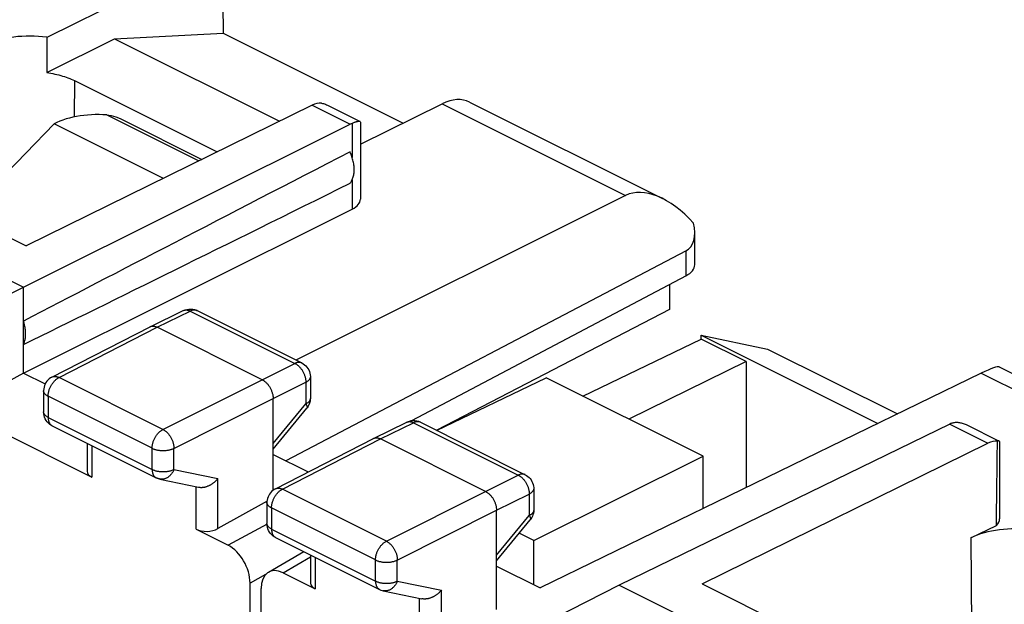
# Model space of a CAD drawing. Units: millimetres. Extents: x -37.7 to 39.2, y -37.1 to 37.1.
# Drawn here: x -7.6 to 8.3, y 10.5 to 19.9 of the extents above; entities that cross this region are included whole.
import ezdxf

# ---------------------------------------------------------------- set-up
doc = ezdxf.new("R2010")
doc.units = ezdxf.units.MM
doc.header["$LTSCALE"] = 16.335
doc.layers.get('0').update_dxf_attribs({"linetype": 'CONTINUOUS'})
doc.layers.add('DRAFT', color=7, linetype='CONTINUOUS')
doc.layers.add('RACCORDO', color=7, linetype='CONTINUOUS')

msp = doc.modelspace()

# ---------------------------------------------------------------- linework, layer by layer
at = {"color": 7, "linetype": 'CONTINUOUS'}
for p, q in [((-5.018, 20.656), (-7.153, 19.603)), ((-4.309, 20.138), (-4.305, 19.672)), ((-7.153, 19.603), (-7.151, 19.034)), ((-7.151, 19.034), (-6.06, 19.58)), ((-6.06, 19.58), (-4.305, 19.672)), ((-6.06, 19.58), (-3.397, 18.249)), ((-4.305, 19.672), (-1.399, 18.219)), ((-6.705, 18.904), (-4.403, 17.753)), ((-2.87, 18.508), (-7.483, 16.235)), ((-2.61, 18.502), (-2.095, 18.245)), ((-2.09, 17.878), (-0.767, 18.53)), ((-0.326, 18.557), (2.789, 17)), ((-7.528, 15.57), (-2.254, 18.2)), ((-2.09, 18.236), (-2.09, 16.988)), ((-9.127, 17.057), (-7.483, 16.235)), ((2.192, 17.051), (-3.13, 14.393)), ((-9.826, 16.719), (-7.528, 15.57)), ((-7.528, 14.184), (-2.221, 16.831)), ((3.307, 15.931), (3.307, 16.452)), ((3.167, 16.155), (-3.294, 12.769)), ((3.167, 15.755), (-1.265, 13.412)), ((-8.595, 15.035), (-7.528, 15.57)), ((-7.528, 14.184), (-7.528, 15.57)), ((-5.483, 14.932), (-4.948, 15.192)), ((-4.948, 15.192), (-4.92, 15.204)), ((-4.726, 15.191), (-3.036, 14.346)), ((-7.068, 14.119), (-5.484, 14.931)), ((-5.484, 14.931), (-5.483, 14.932)), ((-3.675, 14.076), (-5.372, 14.924)), ((-7.528, 14.184), (-8.595, 13.589)), ((-7.528, 14.184), (-7.177, 14.008)), ((7.933, 14.18), (0.811, 10.716)), ((8.222, 14.284), (11.336, 12.726)), ((-2.897, 14.122), (-2.897, 13.775)), ((-7.203, 13.896), (-7.203, 13.556)), ((-3.498, 12.292), (-3.498, 13.771)), ((-8.595, 13.589), (-6.427, 12.505)), ((-7.201, 13.525), (-7.203, 13.556)), ((-3.498, 12.954), (-2.954, 13.616)), ((-1.876, 13.129), (-1.342, 13.389)), ((-1.12, 13.388), (-1.148, 13.4)), ((-1.12, 13.388), (0.571, 12.543)), ((7.424, 13.361), (2.088, 10.761)), ((7.458, 13.375), (7.469, 13.379)), ((-7.065, 13.333), (-5.387, 12.494)), ((7.709, 13.342), (8.2, 13.097)), ((-6.5, 13.05), (-6.5, 12.596)), ((-3.461, 12.316), (-1.878, 13.128)), ((-1.878, 13.128), (-1.876, 13.129)), ((-0.068, 12.273), (-1.765, 13.121)), ((3.428, 10.779), (8.041, 13.053)), ((8.2, 13.086), (8.194, 13.085)), ((8.229, 13.076), (8.229, 11.829)), ((-3.498, 12.871), (-2.931, 12.588)), ((-5.326, 12.472), (-4.702, 12.342)), ((0.709, 12.319), (0.709, 11.972)), ((-3.596, 12.114), (-4.388, 11.672)), ((-3.597, 12.093), (-3.597, 11.753)), ((0.108, 10.366), (0.108, 11.968)), ((0.108, 11.151), (0.652, 11.813)), ((0.663, 11.828), (0.652, 11.813)), ((0.677, 11.85), (0.663, 11.828)), ((-4.74, 11.661), (-4.223, 11.403)), ((-3.595, 11.722), (-3.597, 11.753)), ((7.766, 11.522), (8.177, 11.724)), ((-3.459, 11.53), (-1.78, 10.69)), ((-3.572, 10.969), (-3.002, 11.301)), ((-2.894, 11.247), (-2.894, 10.793)), ((0.108, 11.068), (0.811, 10.716)), ((-3.338, 10.96), (-2.821, 10.702)), ((-3.87, 8.166), (-3.87, 10.793)), ((-3.691, 8.077), (-3.691, 10.704)), ((-1.72, 10.669), (-1.095, 10.539)), ((2.088, 10.761), (1.034, 10.22)), ((2.088, 10.761), (4.386, 9.612)), ((3.428, 10.779), (5.073, 9.957))]:
    msp.add_line(p, q, dxfattribs=at)
at = {"color": 253, "linetype": 'CONTINUOUS'}
for p, q in [((-2.87, 18.508), (-2.254, 18.2)), ((-0.767, 18.53), (2.192, 17.051)), ((-2.221, 18.214), (-2.221, 17.661)), ((-2.221, 17.305), (-2.221, 16.831)), ((3.167, 15.755), (3.167, 16.155)), ((-5.372, 14.924), (-4.837, 15.185)), ((-4.948, 15.192), (-4.946, 15.193)), ((-4.837, 15.185), (-3.146, 14.339)), ((-6.954, 14.112), (-5.372, 14.924)), ((-3.675, 14.076), (-3.146, 14.339)), ((7.933, 14.18), (10.892, 12.701)), ((-5.276, 13.273), (-6.954, 14.112)), ((-5.276, 13.273), (-3.675, 14.076)), ((-3.498, 13.771), (-2.97, 14.034)), ((-2.97, 14.034), (-2.97, 13.687)), ((-2.897, 14.122), (-2.897, 14.122)), ((-7.203, 13.896), (-7.203, 13.896)), ((-7.13, 13.808), (-7.13, 13.468)), ((-5.452, 12.969), (-7.13, 13.808)), ((-5.099, 12.968), (-3.498, 13.771)), ((-3.498, 13.044), (-2.97, 13.687)), ((-2.897, 13.775), (-2.897, 13.772)), ((-2.954, 13.616), (-2.954, 13.616)), ((-7.13, 13.468), (-5.452, 12.629)), ((-1.765, 13.121), (-1.231, 13.382)), ((-1.231, 13.382), (0.46, 12.536)), ((-1.12, 13.388), (-1.122, 13.389)), ((7.424, 13.361), (8.041, 13.053)), ((-3.348, 12.309), (-1.765, 13.121)), ((-6.427, 13.014), (-6.427, 12.505)), ((-5.452, 12.629), (-5.452, 12.969)), ((-5.099, 12.628), (-5.099, 12.968)), ((-5.099, 12.628), (-4.388, 12.48)), ((-4.388, 11.672), (-4.388, 12.48)), ((-0.068, 12.273), (0.46, 12.536)), ((0.571, 12.543), (0.571, 12.543)), ((-4.74, 11.661), (-4.74, 12.35)), ((-3.461, 12.316), (-3.461, 12.316)), ((-1.67, 11.47), (-3.348, 12.309)), ((-1.67, 11.47), (-0.068, 12.273)), ((0.108, 11.968), (0.637, 12.231)), ((0.637, 12.231), (0.637, 11.884)), ((-3.524, 12.005), (-3.524, 11.665)), ((-1.845, 11.166), (-3.524, 12.005)), ((-1.493, 11.165), (0.108, 11.968)), ((0.709, 11.972), (0.709, 11.969)), ((0.108, 11.241), (0.637, 11.884)), ((-3.593, 11.746), (-4.223, 11.403)), ((-3.524, 11.665), (-1.845, 10.826)), ((-3.338, 10.96), (-2.894, 11.219)), ((-2.821, 11.211), (-2.821, 10.702)), ((-1.845, 10.826), (-1.845, 11.166)), ((-1.493, 10.825), (-1.493, 11.165)), ((-3.62, 10.929), (-3.87, 10.793)), ((-1.493, 10.825), (-0.782, 10.677)), ((-0.782, 9.869), (-0.782, 10.677)), ((-1.134, 9.858), (-1.134, 10.547))]:
    msp.add_line(p, q, dxfattribs=at)
at = {"color": 7, "linetype": 'CONTINUOUS'}
for points in [[(-7.151, 19.034), (-7.118, 19.029), (-7.085, 19.024), (-7.052, 19.018), (-7.02, 19.011), (-6.988, 19.004), (-6.957, 18.996), (-6.926, 18.988), (-6.896, 18.979), (-6.867, 18.97), (-6.838, 18.96), (-6.81, 18.95), (-6.782, 18.939), (-6.756, 18.928), (-6.73, 18.916), (-6.705, 18.904)], [(-2.718, 18.541), (-2.702, 18.537), (-2.687, 18.533), (-2.67, 18.528), (-2.654, 18.522), (-2.637, 18.514), (-2.619, 18.506), (-2.611, 18.502)], [(-2.134, 18.243), (-2.141, 18.241), (-2.148, 18.239), (-2.156, 18.237), (-2.164, 18.235), (-2.173, 18.232), (-2.182, 18.229), (-2.191, 18.226), (-2.201, 18.222), (-2.211, 18.218), (-2.221, 18.214)], [(-2.095, 18.245), (-2.098, 18.246), (-2.102, 18.246), (-2.106, 18.247), (-2.111, 18.247), (-2.116, 18.246), (-2.121, 18.245), (-2.127, 18.244), (-2.134, 18.243)], [(-2.09, 18.237), (-2.09, 18.239), (-2.091, 18.241), (-2.093, 18.243), (-2.095, 18.245)], [(-2.256, 17.248), (-2.248, 17.259), (-2.24, 17.27), (-2.233, 17.282), (-2.226, 17.295), (-2.22, 17.308), (-2.214, 17.322), (-2.209, 17.336), (-2.205, 17.351), (-2.201, 17.366), (-2.197, 17.382), (-2.195, 17.398), (-2.192, 17.415), (-2.191, 17.432), (-2.19, 17.45), (-2.19, 17.468), (-2.19, 17.486), (-2.191, 17.504), (-2.192, 17.523), (-2.195, 17.541), (-2.197, 17.56), (-2.201, 17.58), (-2.205, 17.599), (-2.209, 17.618), (-2.214, 17.638), (-2.22, 17.657), (-2.226, 17.676), (-2.233, 17.696), (-2.24, 17.715), (-2.248, 17.734), (-2.256, 17.753)], [(-4.92, 15.204), (-4.89, 15.212), (-4.859, 15.217), (-4.827, 15.217), (-4.795, 15.214), (-4.765, 15.207)], [(-4.765, 15.207), (-4.735, 15.195), (-4.726, 15.191)], [(-7.528, 14.645), (-7.523, 14.657), (-7.518, 14.669), (-7.513, 14.682), (-7.509, 14.696), (-7.505, 14.709), (-7.502, 14.724), (-7.499, 14.738), (-7.497, 14.753), (-7.495, 14.768), (-7.494, 14.784), (-7.493, 14.8), (-7.493, 14.816), (-7.493, 14.832), (-7.494, 14.849), (-7.495, 14.866), (-7.497, 14.883), (-7.499, 14.9), (-7.502, 14.917), (-7.505, 14.935), (-7.509, 14.952), (-7.513, 14.97), (-7.518, 14.987), (-7.523, 15.005), (-7.528, 15.022)], [(-5.483, 14.932), (-5.481, 14.933), (-5.474, 14.935), (-5.467, 14.938), (-5.46, 14.94), (-5.453, 14.941), (-5.445, 14.941), (-5.437, 14.942), (-5.43, 14.941), (-5.422, 14.94), (-5.413, 14.939), (-5.405, 14.937), (-5.397, 14.935), (-5.389, 14.932), (-5.38, 14.928), (-5.372, 14.924)], [(-3.036, 14.346), (-3.013, 14.333), (-2.991, 14.317), (-2.971, 14.299), (-2.953, 14.279), (-2.937, 14.258), (-2.924, 14.234), (-2.913, 14.209), (-2.905, 14.182), (-2.9, 14.155), (-2.897, 14.128), (-2.897, 14.122)], [(-7.068, 14.119), (-7.09, 14.106), (-7.112, 14.09), (-7.131, 14.072), (-7.149, 14.052), (-7.165, 14.03), (-7.178, 14.006), (-7.189, 13.981), (-7.196, 13.955), (-7.201, 13.928), (-7.203, 13.901), (-7.203, 13.896)], [(-3.675, 14.076), (-3.666, 14.071), (-3.658, 14.066), (-3.649, 14.061), (-3.641, 14.055), (-3.633, 14.049), (-3.625, 14.042), (-3.617, 14.035), (-3.609, 14.027), (-3.601, 14.02), (-3.594, 14.011), (-3.586, 14.003), (-3.579, 13.994), (-3.572, 13.984), (-3.565, 13.975), (-3.559, 13.965), (-3.553, 13.955), (-3.547, 13.945), (-3.541, 13.934), (-3.536, 13.924), (-3.531, 13.913), (-3.526, 13.902), (-3.522, 13.891), (-3.518, 13.88), (-3.514, 13.869), (-3.511, 13.858), (-3.508, 13.847), (-3.505, 13.835), (-3.503, 13.824), (-3.501, 13.813), (-3.5, 13.803), (-3.499, 13.792), (-3.498, 13.781), (-3.498, 13.771)], [(-2.897, 13.775), (-2.898, 13.757), (-2.902, 13.729), (-2.909, 13.7), (-2.919, 13.673), (-2.933, 13.647)], [(-7.128, 13.378), (-7.147, 13.398), (-7.163, 13.42), (-7.177, 13.444), (-7.188, 13.47), (-7.196, 13.497), (-7.201, 13.525)], [(-2.933, 13.647), (-2.949, 13.622), (-2.954, 13.616)], [(-7.065, 13.333), (-7.085, 13.344), (-7.108, 13.36), (-7.128, 13.378)], [(-1.304, 13.404), (-1.334, 13.393), (-1.342, 13.389)], [(-1.148, 13.4), (-1.178, 13.409), (-1.209, 13.414), (-1.241, 13.414), (-1.273, 13.411), (-1.304, 13.404)], [(7.469, 13.379), (7.48, 13.382), (7.491, 13.384), (7.503, 13.386), (7.516, 13.388)], [(7.516, 13.388), (7.528, 13.388), (7.541, 13.389), (7.555, 13.388), (7.568, 13.387), (7.582, 13.385), (7.597, 13.382), (7.611, 13.379), (7.626, 13.375), (7.642, 13.37), (7.658, 13.365), (7.674, 13.358), (7.691, 13.351), (7.709, 13.343)], [(-1.876, 13.129), (-1.875, 13.13), (-1.868, 13.132), (-1.861, 13.135), (-1.854, 13.136), (-1.846, 13.138), (-1.839, 13.138), (-1.831, 13.139), (-1.823, 13.138), (-1.815, 13.137), (-1.807, 13.136), (-1.799, 13.134), (-1.791, 13.132), (-1.782, 13.129), (-1.774, 13.125), (-1.765, 13.121)], [(8.224, 13.085), (8.223, 13.085), (8.219, 13.086), (8.216, 13.087), (8.211, 13.087), (8.206, 13.087), (8.2, 13.086)], [(8.229, 13.077), (8.229, 13.077), (8.229, 13.08), (8.227, 13.082), (8.225, 13.084), (8.224, 13.085)], [(-5.326, 12.472), (-5.334, 12.474), (-5.341, 12.476), (-5.349, 12.478), (-5.356, 12.481), (-5.363, 12.483), (-5.371, 12.486), (-5.378, 12.489), (-5.385, 12.492), (-5.387, 12.494)], [(-4.702, 12.342), (-4.696, 12.341), (-4.688, 12.34), (-4.68, 12.339), (-4.672, 12.338), (-4.663, 12.338), (-4.655, 12.338), (-4.646, 12.338), (-4.638, 12.339), (-4.629, 12.34), (-4.62, 12.341), (-4.611, 12.343), (-4.603, 12.344), (-4.594, 12.347), (-4.585, 12.349), (-4.576, 12.351), (-4.568, 12.354), (-4.559, 12.357), (-4.55, 12.361), (-4.542, 12.364), (-4.533, 12.368), (-4.525, 12.372), (-4.517, 12.376), (-4.508, 12.381), (-4.5, 12.385), (-4.492, 12.39), (-4.484, 12.395), (-4.476, 12.4), (-4.469, 12.406), (-4.461, 12.411), (-4.454, 12.417), (-4.446, 12.422), (-4.439, 12.428), (-4.432, 12.434), (-4.425, 12.441), (-4.419, 12.447), (-4.412, 12.453), (-4.406, 12.46), (-4.4, 12.466), (-4.394, 12.473), (-4.388, 12.48)], [(0.571, 12.543), (0.593, 12.53), (0.614, 12.515), (0.634, 12.498), (0.651, 12.479), (0.667, 12.458), (0.68, 12.435), (0.691, 12.411), (0.7, 12.386), (0.705, 12.36), (0.708, 12.334), (0.709, 12.319)], [(-3.461, 12.316), (-3.482, 12.304), (-3.503, 12.289), (-3.522, 12.272), (-3.54, 12.252), (-3.555, 12.231), (-3.569, 12.209), (-3.58, 12.185), (-3.588, 12.16), (-3.594, 12.134), (-3.597, 12.108), (-3.597, 12.093)], [(-0.068, 12.273), (-0.06, 12.268), (-0.052, 12.263), (-0.043, 12.258), (-0.035, 12.252), (-0.027, 12.246), (-0.019, 12.239), (-0.011, 12.232), (-0.003, 12.224), (0.005, 12.216), (0.013, 12.208), (0.02, 12.199), (0.027, 12.191), (0.034, 12.181), (0.041, 12.172), (0.047, 12.162), (0.054, 12.152), (0.06, 12.142), (0.065, 12.131), (0.071, 12.121), (0.076, 12.11), (0.08, 12.099), (0.085, 12.088), (0.089, 12.077), (0.092, 12.066), (0.096, 12.055), (0.099, 12.043), (0.101, 12.032), (0.103, 12.021), (0.105, 12.01), (0.107, 11.999), (0.108, 11.989), (0.108, 11.978), (0.108, 11.968)], [(0.709, 11.972), (0.708, 11.946), (0.704, 11.921), (0.697, 11.897), (0.688, 11.873), (0.677, 11.85)], [(-3.522, 11.575), (-3.541, 11.595), (-3.557, 11.617), (-3.571, 11.641), (-3.582, 11.667), (-3.59, 11.694), (-3.595, 11.722)], [(-3.459, 11.53), (-3.479, 11.541), (-3.501, 11.557), (-3.522, 11.575)], [(-1.78, 10.69), (-1.76, 10.681), (-1.736, 10.673), (-1.72, 10.669)], [(-0.782, 10.677), (-0.787, 10.67), (-0.793, 10.663), (-0.799, 10.657), (-0.806, 10.65), (-0.812, 10.644), (-0.819, 10.638), (-0.826, 10.631), (-0.833, 10.625), (-0.84, 10.619), (-0.847, 10.614), (-0.855, 10.608), (-0.862, 10.603), (-0.87, 10.597), (-0.878, 10.592), (-0.886, 10.587), (-0.894, 10.582), (-0.902, 10.578), (-0.91, 10.573), (-0.919, 10.569), (-0.927, 10.565), (-0.936, 10.561), (-0.944, 10.558), (-0.953, 10.554), (-0.962, 10.551), (-0.97, 10.548), (-0.979, 10.546), (-0.988, 10.543), (-0.997, 10.541), (-1.005, 10.54), (-1.014, 10.538), (-1.023, 10.537), (-1.031, 10.536), (-1.04, 10.535), (-1.049, 10.535), (-1.057, 10.535), (-1.065, 10.535), (-1.074, 10.536), (-1.082, 10.537), (-1.09, 10.538), (-1.096, 10.539)]]:
    msp.add_lwpolyline(points, dxfattribs=at)
at = {"color": 253, "linetype": 'CONTINUOUS'}
for points in [[(-4.939, 15.196), (-4.932, 15.198), (-4.925, 15.2), (-4.918, 15.201), (-4.91, 15.202), (-4.903, 15.202), (-4.895, 15.202), (-4.887, 15.201), (-4.879, 15.2), (-4.871, 15.198), (-4.862, 15.195), (-4.854, 15.192), (-4.846, 15.189), (-4.837, 15.185)], [(-4.726, 15.191), (-4.729, 15.192), (-4.735, 15.195), (-4.742, 15.197), (-4.749, 15.199), (-4.757, 15.201), (-4.764, 15.201), (-4.772, 15.202), (-4.78, 15.201), (-4.788, 15.2), (-4.796, 15.199), (-4.804, 15.197), (-4.812, 15.195), (-4.821, 15.192), (-4.829, 15.189), (-4.837, 15.185)], [(-3.036, 14.346), (-3.038, 14.347), (-3.044, 14.35), (-3.051, 14.352), (-3.058, 14.354), (-3.066, 14.355), (-3.073, 14.356), (-3.081, 14.356), (-3.089, 14.356), (-3.097, 14.355), (-3.105, 14.354), (-3.113, 14.352), (-3.121, 14.349), (-3.13, 14.347), (-3.138, 14.343), (-3.146, 14.339)], [(-3.146, 14.339), (-3.138, 14.335), (-3.13, 14.33), (-3.121, 14.325), (-3.113, 14.319), (-3.105, 14.312), (-3.096, 14.306), (-3.088, 14.299), (-3.08, 14.291), (-3.073, 14.283), (-3.065, 14.275), (-3.058, 14.266), (-3.05, 14.257), (-3.043, 14.248), (-3.037, 14.239), (-3.03, 14.229), (-3.024, 14.219), (-3.018, 14.208), (-3.012, 14.198), (-3.007, 14.187), (-3.002, 14.177), (-2.997, 14.166), (-2.993, 14.155), (-2.989, 14.144), (-2.985, 14.132), (-2.982, 14.121), (-2.979, 14.11), (-2.977, 14.099), (-2.974, 14.088), (-2.973, 14.077), (-2.971, 14.066), (-2.97, 14.055), (-2.97, 14.045), (-2.97, 14.034)], [(-7.13, 13.808), (-7.13, 13.818), (-7.129, 13.829), (-7.128, 13.84), (-7.127, 13.85), (-7.125, 13.861), (-7.123, 13.872), (-7.121, 13.883), (-7.118, 13.894), (-7.114, 13.906), (-7.111, 13.917), (-7.107, 13.928), (-7.102, 13.939), (-7.098, 13.949), (-7.093, 13.96), (-7.087, 13.971), (-7.082, 13.981), (-7.076, 13.991), (-7.07, 14.001), (-7.063, 14.011), (-7.056, 14.021), (-7.05, 14.03), (-7.042, 14.039), (-7.035, 14.048), (-7.028, 14.056), (-7.02, 14.064), (-7.012, 14.071), (-7.004, 14.079), (-6.996, 14.085), (-6.988, 14.092), (-6.979, 14.097), (-6.971, 14.103), (-6.963, 14.108), (-6.954, 14.112)], [(-7.068, 14.119), (-7.064, 14.12), (-7.057, 14.123), (-7.05, 14.126), (-7.043, 14.127), (-7.036, 14.129), (-7.028, 14.129), (-7.02, 14.13), (-7.013, 14.129), (-7.005, 14.128), (-6.996, 14.127), (-6.988, 14.125), (-6.98, 14.123), (-6.971, 14.12), (-6.963, 14.116), (-6.954, 14.112)], [(-2.897, 14.122), (-2.897, 14.12), (-2.898, 14.114), (-2.899, 14.108), (-2.901, 14.102), (-2.903, 14.096), (-2.906, 14.09), (-2.909, 14.085), (-2.913, 14.079), (-2.917, 14.074), (-2.922, 14.068), (-2.927, 14.063), (-2.933, 14.058), (-2.94, 14.053), (-2.946, 14.048), (-2.954, 14.043), (-2.961, 14.039), (-2.97, 14.034)], [(-7.13, 13.808), (-7.138, 13.812), (-7.146, 13.817), (-7.153, 13.821), (-7.16, 13.826), (-7.167, 13.831), (-7.173, 13.836), (-7.178, 13.842), (-7.183, 13.847), (-7.188, 13.852), (-7.191, 13.858), (-7.195, 13.864), (-7.198, 13.87), (-7.2, 13.875), (-7.202, 13.881), (-7.203, 13.887), (-7.203, 13.893), (-7.203, 13.896)], [(-2.897, 13.772), (-2.898, 13.766), (-2.899, 13.76), (-2.901, 13.754), (-2.903, 13.749), (-2.906, 13.743), (-2.909, 13.737), (-2.913, 13.732), (-2.917, 13.726), (-2.922, 13.721), (-2.927, 13.715), (-2.933, 13.71), (-2.94, 13.705), (-2.946, 13.7), (-2.954, 13.696), (-2.961, 13.691), (-2.97, 13.687)], [(-2.97, 13.687), (-2.966, 13.68), (-2.962, 13.674), (-2.959, 13.667), (-2.956, 13.661), (-2.954, 13.656), (-2.952, 13.65), (-2.951, 13.645), (-2.95, 13.64), (-2.949, 13.635), (-2.949, 13.631), (-2.949, 13.627), (-2.95, 13.624), (-2.952, 13.62), (-2.953, 13.617), (-2.954, 13.616)], [(-7.203, 13.547), (-7.203, 13.553), (-7.203, 13.556)], [(-7.13, 13.468), (-7.138, 13.472), (-7.146, 13.477), (-7.153, 13.481), (-7.16, 13.486), (-7.167, 13.491), (-7.173, 13.496), (-7.178, 13.502), (-7.183, 13.507), (-7.188, 13.513), (-7.191, 13.518), (-7.195, 13.524), (-7.198, 13.53), (-7.2, 13.535), (-7.202, 13.541), (-7.203, 13.547)], [(-7.13, 13.468), (-7.13, 13.459), (-7.13, 13.449), (-7.129, 13.44), (-7.128, 13.432), (-7.126, 13.423), (-7.124, 13.415), (-7.122, 13.407), (-7.12, 13.399), (-7.117, 13.392), (-7.114, 13.385), (-7.11, 13.378), (-7.107, 13.372), (-7.103, 13.365), (-7.098, 13.36), (-7.094, 13.354), (-7.089, 13.349), (-7.084, 13.345), (-7.078, 13.341), (-7.073, 13.337)], [(-1.342, 13.389), (-1.34, 13.39), (-1.333, 13.393), (-1.326, 13.395), (-1.319, 13.397), (-1.312, 13.398), (-1.304, 13.399), (-1.296, 13.399), (-1.289, 13.399), (-1.281, 13.398), (-1.272, 13.396), (-1.264, 13.394), (-1.256, 13.392), (-1.248, 13.389), (-1.239, 13.386), (-1.231, 13.382)], [(-1.129, 13.392), (-1.136, 13.394), (-1.143, 13.396), (-1.15, 13.397), (-1.158, 13.398), (-1.166, 13.398), (-1.173, 13.398), (-1.181, 13.397), (-1.19, 13.396), (-1.198, 13.394), (-1.206, 13.392), (-1.214, 13.389), (-1.223, 13.385), (-1.231, 13.382)], [(-7.073, 13.337), (-7.067, 13.334), (-7.065, 13.333)], [(-5.452, 12.969), (-5.451, 12.979), (-5.451, 12.99), (-5.45, 13), (-5.448, 13.011), (-5.447, 13.022), (-5.445, 13.033), (-5.442, 13.044), (-5.439, 13.055), (-5.436, 13.066), (-5.432, 13.077), (-5.428, 13.088), (-5.424, 13.099), (-5.419, 13.11), (-5.414, 13.121), (-5.409, 13.132), (-5.403, 13.142), (-5.397, 13.152), (-5.391, 13.162), (-5.385, 13.172), (-5.378, 13.182), (-5.371, 13.191), (-5.364, 13.2), (-5.357, 13.208), (-5.349, 13.217), (-5.341, 13.225), (-5.333, 13.232), (-5.325, 13.239), (-5.317, 13.246), (-5.309, 13.252), (-5.301, 13.258), (-5.293, 13.264), (-5.284, 13.269), (-5.276, 13.273)], [(-5.276, 13.273), (-5.268, 13.269), (-5.259, 13.264), (-5.251, 13.258), (-5.243, 13.252), (-5.234, 13.246), (-5.226, 13.239), (-5.218, 13.232), (-5.211, 13.225), (-5.203, 13.217), (-5.195, 13.208), (-5.188, 13.2), (-5.181, 13.191), (-5.174, 13.181), (-5.167, 13.172), (-5.161, 13.162), (-5.154, 13.152), (-5.148, 13.142), (-5.143, 13.131), (-5.137, 13.121), (-5.132, 13.11), (-5.128, 13.099), (-5.123, 13.088), (-5.119, 13.077), (-5.115, 13.066), (-5.112, 13.055), (-5.109, 13.044), (-5.107, 13.033), (-5.104, 13.022), (-5.103, 13.011), (-5.101, 13), (-5.1, 12.989), (-5.099, 12.979), (-5.099, 12.968)], [(-5.452, 12.969), (-5.443, 12.965), (-5.434, 12.961), (-5.425, 12.957), (-5.415, 12.954), (-5.405, 12.95), (-5.395, 12.947), (-5.384, 12.945), (-5.374, 12.942), (-5.363, 12.94), (-5.351, 12.938), (-5.34, 12.936), (-5.329, 12.935), (-5.317, 12.934), (-5.305, 12.933), (-5.293, 12.932), (-5.282, 12.932), (-5.27, 12.932), (-5.258, 12.932), (-5.246, 12.933), (-5.234, 12.934), (-5.223, 12.935), (-5.211, 12.936), (-5.2, 12.938), (-5.188, 12.94), (-5.177, 12.942), (-5.167, 12.944), (-5.156, 12.947), (-5.146, 12.95), (-5.136, 12.953), (-5.126, 12.957), (-5.117, 12.96), (-5.108, 12.964), (-5.099, 12.968)], [(-5.452, 12.629), (-5.452, 12.619), (-5.451, 12.61), (-5.45, 12.601), (-5.449, 12.592), (-5.447, 12.584), (-5.446, 12.576), (-5.443, 12.568), (-5.441, 12.56), (-5.438, 12.553), (-5.435, 12.545), (-5.432, 12.539), (-5.428, 12.532), (-5.424, 12.526), (-5.42, 12.521), (-5.415, 12.515), (-5.41, 12.51), (-5.405, 12.506), (-5.4, 12.502), (-5.394, 12.498), (-5.389, 12.494), (-5.387, 12.494)], [(-5.452, 12.629), (-5.443, 12.625), (-5.434, 12.621), (-5.425, 12.617), (-5.415, 12.614), (-5.405, 12.61), (-5.395, 12.607), (-5.384, 12.605), (-5.374, 12.602), (-5.363, 12.6), (-5.351, 12.598), (-5.34, 12.596), (-5.329, 12.595), (-5.317, 12.594), (-5.305, 12.593), (-5.293, 12.592), (-5.282, 12.592), (-5.27, 12.592), (-5.258, 12.592), (-5.246, 12.593), (-5.234, 12.594), (-5.223, 12.595), (-5.211, 12.596), (-5.2, 12.598), (-5.188, 12.6), (-5.177, 12.602), (-5.167, 12.604), (-5.156, 12.607), (-5.146, 12.61), (-5.136, 12.613), (-5.126, 12.617), (-5.117, 12.62), (-5.108, 12.624), (-5.099, 12.628)], [(-5.099, 12.628), (-5.104, 12.617), (-5.108, 12.607), (-5.114, 12.596), (-5.119, 12.586), (-5.125, 12.576), (-5.131, 12.567), (-5.138, 12.558), (-5.145, 12.549), (-5.152, 12.54), (-5.159, 12.532), (-5.167, 12.525), (-5.175, 12.517), (-5.183, 12.511), (-5.191, 12.504), (-5.2, 12.499), (-5.209, 12.493), (-5.218, 12.488), (-5.227, 12.484), (-5.236, 12.48), (-5.245, 12.477), (-5.254, 12.474), (-5.264, 12.472), (-5.273, 12.471), (-5.282, 12.47), (-5.292, 12.469), (-5.301, 12.469), (-5.31, 12.47), (-5.319, 12.471), (-5.326, 12.472)], [(0.571, 12.543), (0.569, 12.544), (0.562, 12.547), (0.555, 12.549), (0.548, 12.551), (0.54, 12.552), (0.533, 12.553), (0.525, 12.553), (0.517, 12.553), (0.509, 12.552), (0.501, 12.551), (0.493, 12.549), (0.485, 12.546), (0.477, 12.543), (0.468, 12.54), (0.46, 12.536)], [(0.46, 12.536), (0.468, 12.532), (0.477, 12.527), (0.485, 12.521), (0.493, 12.516), (0.502, 12.509), (0.51, 12.503), (0.518, 12.495), (0.526, 12.488), (0.534, 12.48), (0.541, 12.472), (0.549, 12.463), (0.556, 12.454), (0.563, 12.445), (0.57, 12.435), (0.576, 12.426), (0.582, 12.416), (0.588, 12.405), (0.594, 12.395), (0.599, 12.384), (0.604, 12.373), (0.609, 12.363), (0.613, 12.352), (0.617, 12.34), (0.621, 12.329), (0.624, 12.318), (0.627, 12.307), (0.63, 12.296), (0.632, 12.285), (0.634, 12.274), (0.635, 12.263), (0.636, 12.252), (0.636, 12.242), (0.637, 12.231)], [(-3.524, 12.005), (-3.524, 12.015), (-3.523, 12.026), (-3.522, 12.036), (-3.521, 12.047), (-3.519, 12.058), (-3.517, 12.069), (-3.514, 12.08), (-3.511, 12.091), (-3.508, 12.102), (-3.504, 12.113), (-3.5, 12.124), (-3.496, 12.135), (-3.491, 12.146), (-3.486, 12.157), (-3.481, 12.168), (-3.475, 12.178), (-3.47, 12.188), (-3.463, 12.198), (-3.457, 12.208), (-3.45, 12.218), (-3.443, 12.227), (-3.436, 12.236), (-3.429, 12.244), (-3.421, 12.253), (-3.414, 12.261), (-3.406, 12.268), (-3.398, 12.275), (-3.39, 12.282), (-3.382, 12.288), (-3.373, 12.294), (-3.365, 12.3), (-3.357, 12.305), (-3.348, 12.309)], [(-3.461, 12.316), (-3.458, 12.317), (-3.451, 12.32), (-3.444, 12.322), (-3.437, 12.324), (-3.43, 12.325), (-3.422, 12.326), (-3.414, 12.326), (-3.406, 12.326), (-3.398, 12.325), (-3.39, 12.324), (-3.382, 12.322), (-3.373, 12.32), (-3.365, 12.317), (-3.357, 12.313), (-3.348, 12.309)], [(0.709, 12.319), (0.709, 12.316), (0.708, 12.311), (0.707, 12.305), (0.706, 12.299), (0.703, 12.293), (0.701, 12.287), (0.697, 12.282), (0.693, 12.276), (0.689, 12.27), (0.684, 12.265), (0.679, 12.26), (0.673, 12.255), (0.667, 12.25), (0.66, 12.245), (0.652, 12.24), (0.645, 12.236), (0.637, 12.231)], [(-3.524, 12.005), (-3.532, 12.009), (-3.54, 12.014), (-3.547, 12.018), (-3.554, 12.023), (-3.561, 12.028), (-3.566, 12.033), (-3.572, 12.038), (-3.577, 12.044), (-3.581, 12.049), (-3.585, 12.055), (-3.589, 12.061), (-3.591, 12.066), (-3.594, 12.072), (-3.595, 12.078), (-3.597, 12.084), (-3.597, 12.09), (-3.597, 12.093)], [(0.709, 11.969), (0.708, 11.963), (0.707, 11.957), (0.706, 11.951), (0.703, 11.945), (0.701, 11.94), (0.697, 11.934), (0.693, 11.928), (0.689, 11.923), (0.684, 11.917), (0.679, 11.912), (0.673, 11.907), (0.667, 11.902), (0.66, 11.897), (0.652, 11.893), (0.645, 11.888), (0.637, 11.884)], [(0.637, 11.884), (0.641, 11.877), (0.644, 11.871), (0.647, 11.864), (0.65, 11.858), (0.652, 11.853), (0.654, 11.847), (0.656, 11.842), (0.657, 11.837), (0.657, 11.832), (0.657, 11.828), (0.657, 11.824), (0.656, 11.82), (0.655, 11.817), (0.653, 11.814)], [(-3.597, 11.744), (-3.597, 11.75), (-3.597, 11.753)], [(-3.524, 11.665), (-3.532, 11.669), (-3.54, 11.674), (-3.547, 11.678), (-3.554, 11.683), (-3.561, 11.688), (-3.566, 11.693), (-3.572, 11.699), (-3.577, 11.704), (-3.581, 11.709), (-3.585, 11.715), (-3.589, 11.721), (-3.591, 11.726), (-3.594, 11.732), (-3.595, 11.738), (-3.597, 11.744)], [(-3.524, 11.665), (-3.524, 11.656), (-3.523, 11.646), (-3.522, 11.637), (-3.521, 11.629), (-3.52, 11.62), (-3.518, 11.612), (-3.516, 11.604), (-3.513, 11.596), (-3.511, 11.589), (-3.507, 11.582), (-3.504, 11.575), (-3.5, 11.568), (-3.496, 11.562), (-3.492, 11.557), (-3.487, 11.551), (-3.483, 11.546), (-3.478, 11.542), (-3.472, 11.538), (-3.467, 11.534)], [(-3.467, 11.534), (-3.461, 11.531), (-3.459, 11.53)], [(-1.845, 11.166), (-1.845, 11.176), (-1.845, 11.186), (-1.844, 11.197), (-1.842, 11.208), (-1.84, 11.219), (-1.838, 11.23), (-1.836, 11.241), (-1.833, 11.252), (-1.83, 11.263), (-1.826, 11.274), (-1.822, 11.285), (-1.818, 11.296), (-1.813, 11.307), (-1.808, 11.318), (-1.803, 11.328), (-1.797, 11.339), (-1.791, 11.349), (-1.785, 11.359), (-1.778, 11.369), (-1.772, 11.378), (-1.765, 11.388), (-1.758, 11.397), (-1.75, 11.405), (-1.743, 11.413), (-1.735, 11.421), (-1.727, 11.429), (-1.719, 11.436), (-1.711, 11.443), (-1.703, 11.449), (-1.695, 11.455), (-1.686, 11.46), (-1.678, 11.465), (-1.67, 11.47)], [(-1.67, 11.47), (-1.661, 11.465), (-1.653, 11.461), (-1.645, 11.455), (-1.636, 11.449), (-1.628, 11.443), (-1.62, 11.436), (-1.612, 11.429), (-1.604, 11.421), (-1.597, 11.414), (-1.589, 11.405), (-1.582, 11.397), (-1.575, 11.388), (-1.568, 11.378), (-1.561, 11.369), (-1.554, 11.359), (-1.548, 11.349), (-1.542, 11.339), (-1.537, 11.328), (-1.531, 11.318), (-1.526, 11.307), (-1.521, 11.296), (-1.517, 11.285), (-1.513, 11.274), (-1.509, 11.263), (-1.506, 11.252), (-1.503, 11.241), (-1.5, 11.23), (-1.498, 11.219), (-1.496, 11.208), (-1.495, 11.197), (-1.494, 11.186), (-1.493, 11.175), (-1.493, 11.165)], [(-1.845, 11.166), (-1.837, 11.161), (-1.828, 11.158), (-1.819, 11.154), (-1.809, 11.151), (-1.799, 11.147), (-1.789, 11.144), (-1.778, 11.142), (-1.767, 11.139), (-1.756, 11.137), (-1.745, 11.135), (-1.734, 11.133), (-1.722, 11.132), (-1.711, 11.131), (-1.699, 11.13), (-1.687, 11.129), (-1.675, 11.129), (-1.663, 11.129), (-1.652, 11.129), (-1.64, 11.13), (-1.628, 11.131), (-1.616, 11.132), (-1.605, 11.133), (-1.594, 11.135), (-1.582, 11.137), (-1.571, 11.139), (-1.56, 11.141), (-1.55, 11.144), (-1.54, 11.147), (-1.53, 11.15), (-1.52, 11.154), (-1.511, 11.157), (-1.502, 11.161), (-1.493, 11.165)], [(-1.845, 10.826), (-1.845, 10.816), (-1.845, 10.807), (-1.844, 10.798), (-1.843, 10.789), (-1.841, 10.781), (-1.839, 10.773), (-1.837, 10.765), (-1.835, 10.757), (-1.832, 10.749), (-1.829, 10.742), (-1.825, 10.736), (-1.822, 10.729), (-1.818, 10.723), (-1.813, 10.717), (-1.809, 10.712), (-1.804, 10.707), (-1.799, 10.703), (-1.794, 10.698), (-1.788, 10.695), (-1.782, 10.691), (-1.78, 10.69)], [(-1.845, 10.826), (-1.837, 10.822), (-1.828, 10.818), (-1.819, 10.814), (-1.809, 10.811), (-1.799, 10.807), (-1.789, 10.804), (-1.778, 10.802), (-1.767, 10.799), (-1.756, 10.797), (-1.745, 10.795), (-1.734, 10.793), (-1.722, 10.792), (-1.711, 10.791), (-1.699, 10.79), (-1.687, 10.789), (-1.675, 10.789), (-1.663, 10.789), (-1.652, 10.789), (-1.64, 10.79), (-1.628, 10.791), (-1.616, 10.792), (-1.605, 10.793), (-1.593, 10.795), (-1.582, 10.797), (-1.571, 10.799), (-1.56, 10.801), (-1.55, 10.804), (-1.54, 10.807), (-1.53, 10.81), (-1.52, 10.814), (-1.511, 10.817), (-1.502, 10.821), (-1.493, 10.825)], [(-1.493, 10.825), (-1.497, 10.814), (-1.502, 10.804), (-1.507, 10.793), (-1.513, 10.783), (-1.519, 10.773), (-1.525, 10.764), (-1.532, 10.754), (-1.538, 10.746), (-1.546, 10.737), (-1.553, 10.729), (-1.561, 10.721), (-1.569, 10.714), (-1.577, 10.707), (-1.585, 10.701), (-1.594, 10.695), (-1.603, 10.69), (-1.611, 10.685), (-1.62, 10.681), (-1.63, 10.677), (-1.639, 10.674), (-1.648, 10.671), (-1.657, 10.669), (-1.667, 10.668), (-1.676, 10.667), (-1.685, 10.666), (-1.695, 10.666), (-1.704, 10.667), (-1.713, 10.668), (-1.72, 10.669)]]:
    msp.add_lwpolyline(points, dxfattribs=at)
at = {"color": 7, "linetype": 'CONTINUOUS'}
for centre, major_axis, ratio, start_param, end_param in [((-7.422, 19.116), (1.021, -0.005), 0.496429, 1.30616, 2.358491), ((-0.778, 17.665), (0.455, 0.891), 0.607981, 0.005155, 0.684056), ((-2.875, 18.076), (0.227, 0.445), 0.607981, 0.235707, 0.684056), ((-2.256, 17.766), (0.222, 0.448), 0.608802, 0.582556, 0.676088), ((46.847, 42.339), (60.417, 30.563), 0.005707, 2.516736, 2.687679), ((46.847, 42.339), (60.417, 30.563), 0.005707, -2.693453, -2.52251), ((2.895, 15.829), (-0.736, 1.204), 0.555249, 5.040464, 6.235671), ((-2.543, 16.99), (0.453, -0.002), 0.496429, -0.777233, 0.002323), ((2.807, 16.762), (-0.374, 0.599), 0.554557, -3.183609, -2.156271), ((2.807, 15.928), (0.5, 0.004), 0.505325, -0.771571, -0.003637), ((7.221, 13.666), (1.005, 0.614), 0.086492, 0.054164, 0.732909), ((7.422, 12.927), (0.226, 0.446), 0.615927, 0.588257, 0.681788), ((8.042, 12.617), (0.22, 0.449), 0.616707, 0.225234, 0.673583), ((7.776, 54.748), (-0.319, 45.119), 0.007125, -2.835712, -2.747717), ((-6.25, 12.604), (0.25, 0.011), 0.53133, 3.11782, 3.903222), ((7.776, 11.83), (0.453, -0.002), 0.496429, -0.48067, 0.002366), ((-4.564, 11.761), (0.25, 0.011), 0.53133, -2.379963, -0.814985), ((8.488, 11.161), (1.021, -0.005), 0.496429, 1.30616, 2.358491), ((-4.224, 10.969), (-0.223, 0.448), 0.61277, -2.253542, -0.683659), ((-3.338, 10.526), (-0.223, 0.448), 0.611675, -0.683152, 0.886731), ((-2.644, 10.801), (0.25, 0.011), 0.53133, 3.11782, 3.903222)]:
    msp.add_ellipse(centre, major_axis=major_axis, ratio=ratio, start_param=start_param, end_param=end_param, dxfattribs=at)
at = {"layer": 'DRAFT', "color": 253, "linetype": 'CONTINUOUS'}
for p, q in [((-6.705, 18.904), (-6.709, 18.318)), ((7.766, 11.522), (7.78, 9.525))]:
    msp.add_line(p, q, dxfattribs=at)
at = {"layer": 'DRAFT', "color": 7, "linetype": 'CONTINUOUS'}
for p, q in [((2.898, 15.613), (2.898, 15.208)), ((2.898, 15.208), (-0.853, 13.26)), ((3.414, 14.731), (3.414, 14.795)), ((3.414, 14.795), (6.266, 13.369)), ((3.414, 14.795), (4.483, 14.571)), ((1.501, 13.812), (3.414, 14.731)), ((4.139, 14.368), (3.414, 14.731)), ((4.483, 14.571), (6.58, 13.523)), ((4.139, 14.368), (2.243, 13.441)), ((4.139, 14.368), (4.139, 12.335)), ((-0.858, 13.257), (0.91, 14.107)), ((3.443, 12.841), (0.91, 14.107)), ((0.709, 11.479), (3.443, 12.841)), ((3.443, 11.996), (3.443, 12.841)), ((0.709, 11.479), (0.474, 11.597)), ((0.709, 10.767), (0.709, 11.479))]:
    msp.add_line(p, q, dxfattribs=at)
at = {"layer": 'RACCORDO', "color": 253, "linetype": 'CONTINUOUS'}
msp.add_line((-6.185, 18.351), (-4.698, 17.607), dxfattribs=at)
at = {"layer": 'RACCORDO', "color": 7, "linetype": 'CONTINUOUS'}
for p, q in [((-8.467, 16.727), (-7.033, 18.209)), ((-5.268, 17.326), (-7.033, 18.209)), ((-5.936, 18.277), (-4.647, 17.632))]:
    msp.add_line(p, q, dxfattribs=at)
for points in [[(-6.185, 18.351), (-6.247, 18.354), (-6.308, 18.356), (-6.37, 18.355), (-6.431, 18.353), (-6.493, 18.349), (-6.553, 18.343), (-6.613, 18.335), (-6.672, 18.325), (-6.729, 18.313), (-6.785, 18.3), (-6.839, 18.285), (-6.891, 18.268), (-6.941, 18.25), (-6.988, 18.231), (-7.033, 18.209)], [(-6.185, 18.351), (-6.111, 18.339), (-6.038, 18.32), (-5.969, 18.292), (-5.935, 18.276)]]:
    msp.add_lwpolyline(points, dxfattribs=at)

doc.saveas('drawing.dxf')
